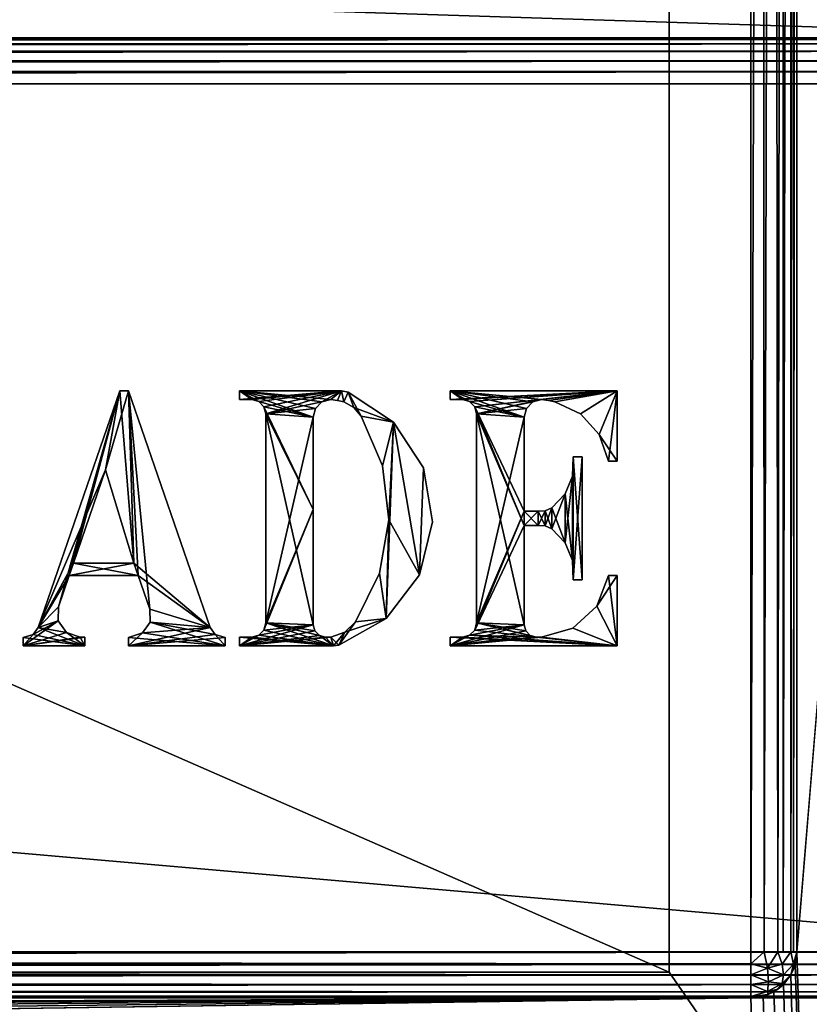
# Model space of a CAD drawing. Units: millimetres. Extents: x -200 to 200, y -508 to 392.
# Drawn here: x 151 to 181, y 197 to 236 of the extents above; entities that cross this region are included whole.
import ezdxf

# ---------------------------------------------------------------- set-up
doc = ezdxf.new("R2010")
doc.units = ezdxf.units.MM
doc.header["$LTSCALE"] = 81.481481
for name, color, linetype in [('101', 7, 'CONTINUOUS'), ('102', 7, 'CONTINUOUS'), ('109', 7, 'CONTINUOUS'), ('110', 7, 'CONTINUOUS'), ('111', 7, 'CONTINUOUS'), ('114', 7, 'CONTINUOUS'), ('115', 7, 'CONTINUOUS'), ('145', 7, 'CONTINUOUS'), ('148', 7, 'CONTINUOUS'), ('170', 7, 'CONTINUOUS'), ('172', 7, 'CONTINUOUS'), ('174', 7, 'CONTINUOUS'), ('175', 7, 'CONTINUOUS'), ('176', 7, 'CONTINUOUS'), ('300', 7, 'CONTINUOUS'), ('301', 7, 'CONTINUOUS'), ('303', 7, 'CONTINUOUS'), ('310', 7, 'CONTINUOUS'), ('311', 7, 'CONTINUOUS'), ('313', 7, 'CONTINUOUS'), ('42', 7, 'CONTINUOUS'), ('44', 7, 'CONTINUOUS'), ('96', 7, 'CONTINUOUS'), ('97', 7, 'CONTINUOUS'), ('98', 7, 'CONTINUOUS'), ('99', 7, 'CONTINUOUS')]:
    doc.layers.add(name, color=color, linetype=linetype)

msp = doc.modelspace()

# ---------------------------------------------------------------- linework, layer by layer
at = {"layer": '101', "color": 244, "linetype": 'Continuous', "true_color": 0xa81325}
for points in [[(195, 234.932, 315.68), (195, 235, 315.2), (-195, 234.932, 315.68), (195, 234.932, 315.68)], [(195, 235, 315.2), (-195, 235, 315.2), (-195, 234.932, 315.68), (195, 235, 315.2)], [(195, 234.759, 316.1), (195, 234.932, 315.68), (-195, 234.759, 316.1), (195, 234.759, 316.1)], [(-195, 234.759, 316.1), (195, 234.932, 315.68), (-195, 234.932, 315.68), (-195, 234.759, 316.1)], [(195, 234.471, 316.471), (195, 234.759, 316.1), (-195, 234.471, 316.471), (195, 234.471, 316.471)], [(-195, 234.471, 316.471), (195, 234.759, 316.1), (-195, 234.759, 316.1), (-195, 234.471, 316.471)], [(195, 234.1, 316.759), (195, 234.471, 316.471), (-195, 234.1, 316.759), (195, 234.1, 316.759)], [(-195, 234.1, 316.759), (195, 234.471, 316.471), (-195, 234.471, 316.471), (-195, 234.1, 316.759)], [(195, 233.68, 316.932), (195, 234.1, 316.759), (-195, 233.68, 316.932), (195, 233.68, 316.932)], [(-195, 233.68, 316.932), (195, 234.1, 316.759), (-195, 234.1, 316.759), (-195, 233.68, 316.932)], [(195, 233.2, 317), (195, 233.68, 316.932), (-195, 233.2, 317), (195, 233.2, 317)], [(-195, 233.2, 317), (195, 233.68, 316.932), (-195, 233.68, 316.932), (-195, 233.2, 317)]]:
    msp.add_3dface(points, dxfattribs=at)
at = {"layer": '102', "color": 244, "linetype": 'Continuous', "true_color": 0xa81325}
for points in [[(195, 198.82, 316.932), (195, 199.3, 317), (-195, 198.82, 316.932), (195, 198.82, 316.932)], [(195, 199.3, 317), (-195, 199.3, 317), (-195, 198.82, 316.932), (195, 199.3, 317)], [(195, 198.4, 316.759), (195, 198.82, 316.932), (-195, 198.4, 316.759), (195, 198.4, 316.759)], [(-195, 198.4, 316.759), (195, 198.82, 316.932), (-195, 198.82, 316.932), (-195, 198.4, 316.759)], [(195, 198.029, 316.471), (195, 198.4, 316.759), (-195, 198.029, 316.471), (195, 198.029, 316.471)], [(-195, 198.029, 316.471), (195, 198.4, 316.759), (-195, 198.4, 316.759), (-195, 198.029, 316.471)], [(195, 197.741, 316.1), (195, 198.029, 316.471), (-195, 197.741, 316.1), (195, 197.741, 316.1)], [(-195, 197.741, 316.1), (195, 198.029, 316.471), (-195, 198.029, 316.471), (-195, 197.741, 316.1)], [(195, 197.568, 315.68), (195, 197.741, 316.1), (-195, 197.568, 315.68), (195, 197.568, 315.68)], [(-195, 197.568, 315.68), (195, 197.741, 316.1), (-195, 197.741, 316.1), (-195, 197.568, 315.68)], [(195, 197.5, 315.2), (195, 197.568, 315.68), (-195, 197.5, 315.2), (195, 197.5, 315.2)], [(-195, 197.5, 315.2), (195, 197.568, 315.68), (-195, 197.568, 315.68), (-195, 197.5, 315.2)]]:
    msp.add_3dface(points, dxfattribs=at)
at = {"layer": '109', "color": 253, "linetype": 'Continuous', "true_color": 0x929eac}
for points in [[(-179.2, 350.7, -325), (179.2, 350.7, -325), (-179.2, 199.3, -325), (-179.2, 350.7, -325)], [(-179.2, 199.3, -325), (179.2, 350.7, -325), (179.2, 199.3, -325), (-179.2, 199.3, -325)]]:
    msp.add_3dface(points, dxfattribs=at)
at = {"layer": '110', "color": 253, "linetype": 'Continuous', "true_color": 0x929eac}
for points in [[(181, 350.7, -270), (181, 199.3, -270), (181, 350.7, -323.2), (181, 350.7, -270)], [(181, 350.7, -323.2), (181, 199.3, -270), (181, 199.3, -323.2), (181, 350.7, -323.2)]]:
    msp.add_3dface(points, dxfattribs=at)
at = {"layer": '111', "color": 253, "linetype": 'Continuous', "true_color": 0x929eac}
for points in [[(179.2, 197.5, -270), (-179.2, 197.5, -270), (179.2, 197.5, -323.2), (179.2, 197.5, -270)], [(179.2, 197.5, -323.2), (-179.2, 197.5, -270), (-179.2, 197.5, -323.2), (179.2, 197.5, -323.2)]]:
    msp.add_3dface(points, dxfattribs=at)
at = {"layer": '114', "color": 253, "linetype": 'Continuous', "true_color": 0x929eac}
for points in [[(179.2, 199.3, -325), (179.2, 350.7, -325), (179.666, 350.7, -324.939), (179.2, 199.3, -325)], [(179.2, 199.3, -325), (179.666, 350.7, -324.939), (179.714, 199.3, -324.925), (179.2, 199.3, -325)], [(179.666, 350.7, -324.939), (180.1, 350.7, -324.759), (179.714, 199.3, -324.925), (179.666, 350.7, -324.939)], [(179.714, 199.3, -324.925), (180.1, 350.7, -324.759), (180.257, 199.3, -324.657), (179.714, 199.3, -324.925)], [(180.1, 350.7, -324.759), (180.473, 350.7, -324.473), (180.257, 199.3, -324.657), (180.1, 350.7, -324.759)], [(180.257, 199.3, -324.657), (180.473, 350.7, -324.473), (180.457, 199.3, -324.488), (180.257, 199.3, -324.657)], [(180.473, 350.7, -324.473), (180.759, 350.7, -324.1), (180.457, 199.3, -324.488), (180.473, 350.7, -324.473)], [(180.457, 199.3, -324.488), (180.759, 350.7, -324.1), (180.763, 199.3, -324.094), (180.457, 199.3, -324.488)], [(180.759, 350.7, -324.1), (180.939, 350.7, -323.666), (180.763, 199.3, -324.094), (180.759, 350.7, -324.1)], [(180.763, 199.3, -324.094), (180.939, 350.7, -323.666), (180.861, 199.3, -323.894), (180.763, 199.3, -324.094)], [(181, 350.7, -323.2), (181, 199.3, -323.2), (180.861, 199.3, -323.894), (181, 350.7, -323.2)], [(180.939, 350.7, -323.666), (181, 350.7, -323.2), (180.861, 199.3, -323.894), (180.939, 350.7, -323.666)]]:
    msp.add_3dface(points, dxfattribs=at)
at = {"layer": '115', "color": 253, "linetype": 'Continuous', "true_color": 0x929eac}
for points in [[(-179.2, 199.3, -325), (179.2, 199.3, -325), (179.2, 198.834, -324.939), (-179.2, 199.3, -325)], [(-179.2, 199.3, -325), (179.2, 198.834, -324.939), (-179.2, 198.786, -324.925), (-179.2, 199.3, -325)], [(179.2, 198.834, -324.939), (179.2, 198.4, -324.759), (-179.2, 198.786, -324.925), (179.2, 198.834, -324.939)], [(-179.2, 198.786, -324.925), (179.2, 198.4, -324.759), (-179.2, 198.243, -324.657), (-179.2, 198.786, -324.925)], [(179.2, 198.4, -324.759), (179.2, 198.027, -324.473), (-179.2, 198.243, -324.657), (179.2, 198.4, -324.759)], [(-179.2, 198.243, -324.657), (179.2, 198.027, -324.473), (-179.2, 198.043, -324.488), (-179.2, 198.243, -324.657)], [(179.2, 198.027, -324.473), (179.2, 197.741, -324.1), (-179.2, 198.043, -324.488), (179.2, 198.027, -324.473)], [(-179.2, 198.043, -324.488), (179.2, 197.741, -324.1), (-179.2, 197.737, -324.094), (-179.2, 198.043, -324.488)], [(179.2, 197.741, -324.1), (179.2, 197.561, -323.666), (-179.2, 197.737, -324.094), (179.2, 197.741, -324.1)], [(-179.2, 197.737, -324.094), (179.2, 197.561, -323.666), (-179.2, 197.639, -323.894), (-179.2, 197.737, -324.094)], [(179.2, 197.5, -323.2), (-179.2, 197.5, -323.2), (-179.2, 197.639, -323.894), (179.2, 197.5, -323.2)], [(179.2, 197.561, -323.666), (179.2, 197.5, -323.2), (-179.2, 197.639, -323.894), (179.2, 197.561, -323.666)]]:
    msp.add_3dface(points, dxfattribs=at)
at = {"layer": '145', "color": 253, "linetype": 'Continuous', "true_color": 0x929eac}
for points in [[(181, 199.3, -323.2), (180.932, 198.82, -270), (180.861, 198.606, -323.2), (181, 199.3, -323.2)], [(181, 199.3, -270), (180.932, 198.82, -270), (181, 199.3, -323.2), (181, 199.3, -270)], [(180.932, 198.82, -270), (180.759, 198.4, -270), (180.861, 198.606, -323.2), (180.932, 198.82, -270)], [(180.861, 198.606, -323.2), (180.759, 198.4, -270), (180.763, 198.406, -323.2), (180.861, 198.606, -323.2)], [(180.763, 198.406, -323.2), (180.471, 198.029, -270), (180.457, 198.012, -323.2), (180.763, 198.406, -323.2)], [(180.759, 198.4, -270), (180.471, 198.029, -270), (180.763, 198.406, -323.2), (180.759, 198.4, -270)], [(180.1, 197.741, -270), (179.68, 197.568, -270), (179.871, 197.63, -323.2), (180.1, 197.741, -270)], [(180.257, 197.843, -323.2), (180.1, 197.741, -270), (179.871, 197.63, -323.2), (180.257, 197.843, -323.2)], [(180.471, 198.029, -270), (180.1, 197.741, -270), (180.457, 198.012, -323.2), (180.471, 198.029, -270)], [(180.457, 198.012, -323.2), (180.1, 197.741, -270), (180.257, 197.843, -323.2), (180.457, 198.012, -323.2)], [(179.68, 197.568, -270), (179.2, 197.5, -270), (179.871, 197.63, -323.2), (179.68, 197.568, -270)], [(179.2, 197.5, -270), (179.2, 197.5, -323.2), (179.871, 197.63, -323.2), (179.2, 197.5, -270)]]:
    msp.add_3dface(points, dxfattribs=at)
at = {"layer": '148', "color": 253, "linetype": 'Continuous', "true_color": 0x929eac}
for points in [[(179.2, 199.3, -325), (179.714, 199.3, -324.925), (179.2, 198.834, -324.939), (179.2, 199.3, -325)], [(179.2, 198.834, -324.939), (179.714, 199.3, -324.925), (179.843, 198.658, -324.754), (179.2, 198.834, -324.939)], [(179.714, 199.3, -324.925), (180.257, 199.3, -324.657), (179.843, 198.658, -324.754), (179.714, 199.3, -324.925)], [(180.257, 199.3, -324.657), (180.417, 198.816, -324.435), (179.843, 198.658, -324.754), (180.257, 199.3, -324.657)], [(180.257, 199.3, -324.657), (180.457, 199.3, -324.488), (180.763, 199.3, -324.094), (180.257, 199.3, -324.657)], [(180.257, 199.3, -324.657), (180.763, 199.3, -324.094), (180.417, 198.816, -324.435), (180.257, 199.3, -324.657)], [(180.763, 199.3, -324.094), (180.864, 198.814, -323.686), (180.417, 198.816, -324.435), (180.763, 199.3, -324.094)], [(181, 199.3, -323.2), (180.763, 199.3, -324.094), (180.861, 199.3, -323.894), (181, 199.3, -323.2)], [(180.763, 199.3, -324.094), (181, 199.3, -323.2), (180.864, 198.814, -323.686), (180.763, 199.3, -324.094)], [(181, 199.3, -323.2), (180.861, 198.606, -323.2), (180.864, 198.814, -323.686), (181, 199.3, -323.2)], [(179.2, 198.4, -324.759), (179.2, 198.834, -324.939), (179.843, 198.658, -324.754), (179.2, 198.4, -324.759)], [(180.417, 198.816, -324.435), (180.473, 198.4, -324.1), (179.843, 198.658, -324.754), (180.417, 198.816, -324.435)], [(180.417, 198.816, -324.435), (180.864, 198.814, -323.686), (180.473, 198.4, -324.1), (180.417, 198.816, -324.435)], [(180.864, 198.814, -323.686), (180.763, 198.406, -323.2), (180.473, 198.4, -324.1), (180.864, 198.814, -323.686)], [(180.861, 198.606, -323.2), (180.763, 198.406, -323.2), (180.864, 198.814, -323.686), (180.861, 198.606, -323.2)], [(179.2, 198.4, -324.759), (179.843, 198.658, -324.754), (179.889, 198.124, -324.376), (179.2, 198.4, -324.759)], [(179.843, 198.658, -324.754), (180.473, 198.4, -324.1), (179.889, 198.124, -324.376), (179.843, 198.658, -324.754)], [(179.2, 198.027, -324.473), (179.2, 198.4, -324.759), (179.889, 198.124, -324.376), (179.2, 198.027, -324.473)], [(179.2, 198.027, -324.473), (179.889, 198.124, -324.376), (179.843, 197.746, -323.842), (179.2, 198.027, -324.473)], [(179.889, 198.124, -324.376), (180.417, 198.065, -323.684), (179.843, 197.746, -323.842), (179.889, 198.124, -324.376)], [(180.417, 198.065, -323.684), (180.257, 197.843, -323.2), (179.843, 197.746, -323.842), (180.417, 198.065, -323.684)], [(180.473, 198.4, -324.1), (180.417, 198.065, -323.684), (179.889, 198.124, -324.376), (180.473, 198.4, -324.1)], [(180.457, 198.012, -323.2), (180.257, 197.843, -323.2), (180.417, 198.065, -323.684), (180.457, 198.012, -323.2)], [(180.763, 198.406, -323.2), (180.457, 198.012, -323.2), (180.417, 198.065, -323.684), (180.763, 198.406, -323.2)], [(180.473, 198.4, -324.1), (180.763, 198.406, -323.2), (180.417, 198.065, -323.684), (180.473, 198.4, -324.1)], [(179.2, 197.741, -324.1), (179.2, 198.027, -324.473), (179.843, 197.746, -323.842), (179.2, 197.741, -324.1)], [(179.871, 197.63, -323.2), (179.2, 197.561, -323.666), (179.843, 197.746, -323.842), (179.871, 197.63, -323.2)], [(179.2, 197.561, -323.666), (179.2, 197.741, -324.1), (179.843, 197.746, -323.842), (179.2, 197.561, -323.666)], [(180.257, 197.843, -323.2), (179.871, 197.63, -323.2), (179.843, 197.746, -323.842), (180.257, 197.843, -323.2)], [(179.871, 197.63, -323.2), (179.2, 197.5, -323.2), (179.2, 197.561, -323.666), (179.871, 197.63, -323.2)]]:
    msp.add_3dface(points, dxfattribs=at)
at = {"layer": '170', "color": 253, "linetype": 'Continuous', "true_color": 0x929eac}
for points in [[(-194, 352.5, 265), (194, 352.5, 265), (-194, 172.5, 265), (-194, 352.5, 265)], [(-194, 172.5, 265), (194, 352.5, 265), (194, 172.5, 265), (-194, 172.5, 265)]]:
    msp.add_3dface(points, dxfattribs=at)
at = {"layer": '172', "color": 253, "linetype": 'Continuous', "true_color": 0x929eac}
for points in [[(194, 352.5, -265), (176, 352.5, -265), (194, 172.5, -265), (194, 352.5, -265)], [(194, 172.5, -265), (176, 352.5, -265), (176, 198.5, -265), (194, 172.5, -265)], [(-194, 172.5, -265), (194, 172.5, -265), (-176, 198.5, -265), (-194, 172.5, -265)], [(-176, 198.5, -265), (194, 172.5, -265), (176, 198.5, -265), (-176, 198.5, -265)]]:
    msp.add_3dface(points, dxfattribs=at)
at = {"layer": '174', "color": 253, "linetype": 'Continuous', "true_color": 0x929eac}
for points in [[(-176, 198.5, -265), (176, 198.5, -265), (-176, 198.5, -320), (-176, 198.5, -265)], [(-176, 198.5, -320), (176, 198.5, -265), (176, 198.5, -320), (-176, 198.5, -320)]]:
    msp.add_3dface(points, dxfattribs=at)
at = {"layer": '175', "color": 253, "linetype": 'Continuous', "true_color": 0x929eac}
for points in [[(176, 352.5, -265), (176, 352.5, -320), (176, 198.5, -320), (176, 352.5, -265)], [(176, 198.5, -265), (176, 352.5, -265), (176, 198.5, -320), (176, 198.5, -265)]]:
    msp.add_3dface(points, dxfattribs=at)
at = {"layer": '176', "color": 253, "linetype": 'Continuous', "true_color": 0x929eac}
for points in [[(176, 352.5, -320), (-176, 352.5, -320), (176, 198.5, -320), (176, 352.5, -320)], [(-176, 352.5, -320), (-176, 198.5, -320), (176, 198.5, -320), (-176, 352.5, -320)]]:
    msp.add_3dface(points, dxfattribs=at)
at = {"layer": '300', "color": 253, "linetype": 'Continuous', "true_color": 0x929eac}
for points in [[(171.023, 220.865, 317), (173.976, 221.209, 317), (167.451, 221.209, 317), (171.023, 220.865, 317)], [(170.679, 220.773, 317), (171.023, 220.865, 317), (167.451, 221.209, 317), (170.679, 220.773, 317)], [(170.428, 220.522, 317), (170.679, 220.773, 317), (167.451, 221.209, 317), (170.428, 220.522, 317)], [(170.336, 220.178, 317), (170.428, 220.522, 317), (167.451, 221.209, 317), (170.336, 220.178, 317)], [(168.207, 220.791, 317), (170.336, 220.178, 317), (167.451, 221.209, 317), (168.207, 220.791, 317)], [(167.932, 220.865, 317), (168.207, 220.791, 317), (167.451, 221.209, 317), (167.932, 220.865, 317)], [(167.451, 220.865, 317), (167.932, 220.865, 317), (167.451, 221.209, 317), (167.451, 220.865, 317)], [(171.288, 220.831, 317), (173.976, 221.209, 317), (171.023, 220.865, 317), (171.288, 220.831, 317)], [(171.537, 220.773, 317), (173.976, 221.209, 317), (171.288, 220.831, 317), (171.537, 220.773, 317)], [(172.535, 220.313, 317), (173.976, 221.209, 317), (171.537, 220.773, 317), (172.535, 220.313, 317)], [(173.273, 219.499, 317), (173.976, 221.209, 317), (172.535, 220.313, 317), (173.273, 219.499, 317)], [(173.976, 218.461, 317), (173.976, 221.209, 317), (173.273, 219.499, 317), (173.976, 218.461, 317)], [(168.408, 220.59, 317), (170.336, 220.178, 317), (168.207, 220.791, 317), (168.408, 220.59, 317)], [(170.336, 216.504, 317), (170.336, 220.178, 317), (168.408, 220.59, 317), (170.336, 216.504, 317)], [(170.336, 215.955, 317), (170.336, 216.504, 317), (168.408, 220.59, 317), (170.336, 215.955, 317)], [(168.482, 220.316, 317), (170.336, 215.955, 317), (168.408, 220.59, 317), (168.482, 220.316, 317)], [(170.336, 212.074, 317), (170.336, 215.955, 317), (168.482, 220.316, 317), (170.336, 212.074, 317)], [(168.482, 212.143, 317), (170.336, 212.074, 317), (168.482, 220.316, 317), (168.482, 212.143, 317)], [(173.633, 218.461, 317), (173.976, 218.461, 317), (173.273, 219.499, 317), (173.633, 218.461, 317)], [(172.259, 218.633, 317), (172.235, 217.881, 317), (172.259, 213.825, 317), (172.259, 218.633, 317)], [(172.602, 218.633, 317), (172.259, 218.633, 317), (172.602, 213.825, 317), (172.602, 218.633, 317)], [(172.602, 213.825, 317), (172.259, 218.633, 317), (172.259, 213.825, 317), (172.602, 213.825, 317)], [(172.235, 217.881, 317), (171.943, 217.188, 317), (172.235, 214.578, 317), (172.235, 217.881, 317)], [(172.259, 213.825, 317), (172.235, 217.881, 317), (172.235, 214.578, 317), (172.259, 213.825, 317)], [(171.943, 217.188, 317), (171.421, 216.645, 317), (171.943, 215.271, 317), (171.943, 217.188, 317)], [(172.235, 214.578, 317), (171.943, 217.188, 317), (171.943, 215.271, 317), (172.235, 214.578, 317)], [(170.885, 216.504, 317), (170.336, 216.504, 317), (170.885, 215.955, 317), (170.885, 216.504, 317)], [(170.885, 215.955, 317), (170.336, 216.504, 317), (170.336, 215.955, 317), (170.885, 215.955, 317)], [(171.166, 216.525, 317), (170.885, 216.504, 317), (171.166, 215.933, 317), (171.166, 216.525, 317)], [(171.166, 215.933, 317), (170.885, 216.504, 317), (170.885, 215.955, 317), (171.166, 215.933, 317)], [(171.421, 216.645, 317), (171.166, 216.525, 317), (171.421, 215.813, 317), (171.421, 216.645, 317)], [(171.421, 215.813, 317), (171.166, 216.525, 317), (171.166, 215.933, 317), (171.421, 215.813, 317)], [(171.943, 215.271, 317), (171.421, 216.645, 317), (171.421, 215.813, 317), (171.943, 215.271, 317)], [(173.633, 213.997, 317), (173.186, 212.804, 317), (173.976, 211.25, 317), (173.633, 213.997, 317)], [(173.976, 213.997, 317), (173.633, 213.997, 317), (173.976, 211.25, 317), (173.976, 213.997, 317)], [(173.186, 212.804, 317), (172.248, 211.941, 317), (173.976, 211.25, 317), (173.186, 212.804, 317)], [(168.408, 211.868, 317), (170.817, 211.593, 317), (168.482, 212.143, 317), (168.408, 211.868, 317)], [(170.4, 211.834, 317), (170.336, 212.074, 317), (168.482, 212.143, 317), (170.4, 211.834, 317)], [(170.576, 211.658, 317), (170.4, 211.834, 317), (168.482, 212.143, 317), (170.576, 211.658, 317)], [(170.817, 211.593, 317), (170.576, 211.658, 317), (168.482, 212.143, 317), (170.817, 211.593, 317)], [(172.248, 211.941, 317), (171.023, 211.593, 317), (173.976, 211.25, 317), (172.248, 211.941, 317)], [(167.451, 211.25, 317), (173.976, 211.25, 317), (167.451, 211.593, 317), (167.451, 211.25, 317)], [(167.451, 211.593, 317), (173.976, 211.25, 317), (167.932, 211.593, 317), (167.451, 211.593, 317)], [(167.932, 211.593, 317), (173.976, 211.25, 317), (168.207, 211.667, 317), (167.932, 211.593, 317)], [(168.207, 211.667, 317), (170.817, 211.593, 317), (168.408, 211.868, 317), (168.207, 211.667, 317)], [(173.976, 211.25, 317), (170.817, 211.593, 317), (168.207, 211.667, 317), (173.976, 211.25, 317)], [(171.023, 211.593, 317), (170.817, 211.593, 317), (173.976, 211.25, 317), (171.023, 211.593, 317)]]:
    msp.add_3dface(points, dxfattribs=at)
at = {"layer": '301', "color": 253, "linetype": 'Continuous', "true_color": 0x929eac}
for points in [[(162.438, 220.773, 317), (162.781, 220.865, 317), (159.21, 221.209, 317), (162.438, 220.773, 317)], [(159.21, 221.209, 317), (162.781, 220.865, 317), (163.204, 221.209, 317), (159.21, 221.209, 317)], [(162.186, 220.522, 317), (162.438, 220.773, 317), (159.21, 221.209, 317), (162.186, 220.522, 317)], [(162.094, 220.178, 317), (162.186, 220.522, 317), (159.21, 221.209, 317), (162.094, 220.178, 317)], [(159.965, 220.791, 317), (162.094, 220.178, 317), (159.21, 221.209, 317), (159.965, 220.791, 317)], [(159.691, 220.865, 317), (159.965, 220.791, 317), (159.21, 221.209, 317), (159.691, 220.865, 317)], [(159.21, 220.865, 317), (159.691, 220.865, 317), (159.21, 221.209, 317), (159.21, 220.865, 317)], [(162.781, 220.865, 317), (163.047, 220.831, 317), (163.204, 221.209, 317), (162.781, 220.865, 317)], [(163.047, 220.831, 317), (163.295, 220.773, 317), (163.204, 221.209, 317), (163.047, 220.831, 317)], [(163.204, 221.209, 317), (163.295, 220.773, 317), (163.458, 221.16, 317), (163.204, 221.209, 317)], [(163.295, 220.773, 317), (163.678, 220.552, 317), (163.458, 221.16, 317), (163.295, 220.773, 317)], [(163.678, 220.552, 317), (163.975, 220.224, 317), (163.458, 221.16, 317), (163.678, 220.552, 317)], [(163.458, 221.16, 317), (163.975, 220.224, 317), (165.236, 219.986, 317), (163.458, 221.16, 317)], [(160.166, 220.59, 317), (162.094, 220.178, 317), (159.965, 220.791, 317), (160.166, 220.59, 317)], [(162.094, 216.573, 317), (162.094, 220.178, 317), (160.166, 220.59, 317), (162.094, 216.573, 317)], [(160.24, 220.316, 317), (162.094, 216.573, 317), (160.166, 220.59, 317), (160.24, 220.316, 317)], [(162.094, 212.074, 317), (162.094, 216.573, 317), (160.24, 220.316, 317), (162.094, 212.074, 317)], [(160.24, 212.143, 317), (162.094, 212.074, 317), (160.24, 220.316, 317), (160.24, 212.143, 317)], [(163.975, 220.224, 317), (164.803, 218.277, 317), (165.236, 219.986, 317), (163.975, 220.224, 317)], [(164.803, 218.277, 317), (165.046, 216.175, 317), (165.236, 219.986, 317), (164.803, 218.277, 317)], [(165.236, 219.986, 317), (165.046, 216.175, 317), (166.247, 214.017, 317), (165.236, 219.986, 317)], [(166.402, 218.198, 317), (165.236, 219.986, 317), (166.247, 214.017, 317), (166.402, 218.198, 317)], [(166.759, 216.092, 317), (166.402, 218.198, 317), (166.247, 214.017, 317), (166.759, 216.092, 317)], [(165.046, 216.175, 317), (164.686, 214.091, 317), (164.952, 212.32, 317), (165.046, 216.175, 317)], [(166.247, 214.017, 317), (165.046, 216.175, 317), (164.952, 212.32, 317), (166.247, 214.017, 317)], [(164.686, 214.091, 317), (163.75, 212.193, 317), (164.952, 212.32, 317), (164.686, 214.091, 317)], [(164.952, 212.32, 317), (163.331, 211.788, 317), (163.092, 211.282, 317), (164.952, 212.32, 317)], [(163.75, 212.193, 317), (163.331, 211.788, 317), (164.952, 212.32, 317), (163.75, 212.193, 317)], [(160.166, 211.868, 317), (162.886, 211.25, 317), (160.24, 212.143, 317), (160.166, 211.868, 317)], [(162.159, 211.834, 317), (162.094, 212.074, 317), (160.24, 212.143, 317), (162.159, 211.834, 317)], [(162.335, 211.658, 317), (162.159, 211.834, 317), (160.24, 212.143, 317), (162.335, 211.658, 317)], [(162.886, 211.25, 317), (162.335, 211.658, 317), (160.24, 212.143, 317), (162.886, 211.25, 317)], [(159.21, 211.25, 317), (162.886, 211.25, 317), (159.21, 211.593, 317), (159.21, 211.25, 317)], [(159.21, 211.593, 317), (162.886, 211.25, 317), (159.691, 211.593, 317), (159.21, 211.593, 317)], [(159.691, 211.593, 317), (162.886, 211.25, 317), (159.965, 211.667, 317), (159.691, 211.593, 317)], [(159.965, 211.667, 317), (162.886, 211.25, 317), (160.166, 211.868, 317), (159.965, 211.667, 317)], [(162.575, 211.593, 317), (162.335, 211.658, 317), (162.886, 211.25, 317), (162.575, 211.593, 317)], [(162.781, 211.593, 317), (162.575, 211.593, 317), (162.886, 211.25, 317), (162.781, 211.593, 317)], [(163.331, 211.788, 317), (162.781, 211.593, 317), (163.092, 211.282, 317), (163.331, 211.788, 317)], [(163.092, 211.282, 317), (162.781, 211.593, 317), (162.886, 211.25, 317), (163.092, 211.282, 317)]]:
    msp.add_3dface(points, dxfattribs=at)
at = {"layer": '303', "color": 253, "linetype": 'Continuous', "true_color": 0x929eac}
for points in [[(151.352, 211.964, 317), (153.983, 218.118, 317), (154.54, 221.209, 317), (151.352, 211.964, 317)], [(153.983, 218.118, 317), (155.092, 214.478, 317), (154.54, 221.209, 317), (153.983, 218.118, 317)], [(154.54, 221.209, 317), (155.092, 214.478, 317), (154.883, 221.209, 317), (154.54, 221.209, 317)], [(154.883, 221.209, 317), (155.092, 214.478, 317), (155.258, 213.997, 317), (154.883, 221.209, 317)], [(158.071, 211.964, 317), (154.883, 221.209, 317), (155.71, 212.686, 317), (158.071, 211.964, 317)], [(155.71, 212.686, 317), (154.883, 221.209, 317), (155.258, 213.997, 317), (155.71, 212.686, 317)], [(152.727, 214.478, 317), (153.983, 218.118, 317), (151.352, 211.964, 317), (152.727, 214.478, 317)], [(152.727, 214.478, 317), (151.352, 211.964, 317), (152.562, 213.997, 317), (152.727, 214.478, 317)], [(155.258, 213.997, 317), (152.727, 214.478, 317), (152.562, 213.997, 317), (155.258, 213.997, 317)], [(155.092, 214.478, 317), (152.727, 214.478, 317), (155.258, 213.997, 317), (155.092, 214.478, 317)], [(152.562, 213.997, 317), (151.352, 211.964, 317), (152.141, 212.777, 317), (152.562, 213.997, 317)], [(152.141, 212.777, 317), (151.352, 211.964, 317), (152.133, 212.222, 317), (152.141, 212.777, 317)], [(155.718, 212.172, 317), (158.071, 211.964, 317), (155.71, 212.686, 317), (155.718, 212.172, 317)], [(151.352, 211.964, 317), (151.156, 211.697, 317), (153.166, 211.25, 317), (151.352, 211.964, 317)], [(152.133, 212.222, 317), (151.352, 211.964, 317), (152.457, 211.767, 317), (152.133, 212.222, 317)], [(152.457, 211.767, 317), (151.352, 211.964, 317), (153.166, 211.25, 317), (152.457, 211.767, 317)], [(155.419, 211.754, 317), (158.66, 211.25, 317), (155.718, 212.172, 317), (155.419, 211.754, 317)], [(158.267, 211.697, 317), (158.071, 211.964, 317), (155.718, 212.172, 317), (158.267, 211.697, 317)], [(158.66, 211.25, 317), (158.267, 211.697, 317), (155.718, 212.172, 317), (158.66, 211.25, 317)], [(151.156, 211.697, 317), (150.762, 211.579, 317), (153.166, 211.25, 317), (151.156, 211.697, 317)], [(150.762, 211.579, 317), (150.762, 211.25, 317), (153.166, 211.25, 317), (150.762, 211.579, 317)], [(152.985, 211.593, 317), (152.457, 211.767, 317), (153.166, 211.25, 317), (152.985, 211.593, 317)], [(153.166, 211.593, 317), (152.985, 211.593, 317), (153.166, 211.25, 317), (153.166, 211.593, 317)], [(154.883, 211.578, 317), (158.66, 211.25, 317), (155.419, 211.754, 317), (154.883, 211.578, 317)], [(154.883, 211.25, 317), (158.66, 211.25, 317), (154.883, 211.578, 317), (154.883, 211.25, 317)], [(158.66, 211.579, 317), (158.267, 211.697, 317), (158.66, 211.25, 317), (158.66, 211.579, 317)]]:
    msp.add_3dface(points, dxfattribs=at)
at = {"layer": '310', "color": 7, "linetype": 'Continuous'}
for points in [[(167.451, 221.209, 317.1), (173.976, 221.209, 317.1), (167.451, 220.865, 317.1), (167.451, 221.209, 317.1)], [(167.451, 220.865, 317.1), (173.976, 221.209, 317.1), (167.932, 220.865, 317.1), (167.451, 220.865, 317.1)], [(167.932, 220.865, 317.1), (173.976, 221.209, 317.1), (168.207, 220.791, 317.1), (167.932, 220.865, 317.1)], [(168.207, 220.791, 317.1), (173.976, 221.209, 317.1), (168.408, 220.59, 317.1), (168.207, 220.791, 317.1)], [(168.408, 220.59, 317.1), (173.976, 221.209, 317.1), (171.023, 220.865, 317.1), (168.408, 220.59, 317.1)], [(171.023, 220.865, 317.1), (173.976, 221.209, 317.1), (171.288, 220.831, 317.1), (171.023, 220.865, 317.1)], [(171.288, 220.831, 317.1), (173.976, 221.209, 317.1), (171.537, 220.773, 317.1), (171.288, 220.831, 317.1)], [(171.537, 220.773, 317.1), (173.976, 221.209, 317.1), (172.535, 220.313, 317.1), (171.537, 220.773, 317.1)], [(172.535, 220.313, 317.1), (173.976, 221.209, 317.1), (173.273, 219.499, 317.1), (172.535, 220.313, 317.1)], [(173.273, 219.499, 317.1), (173.976, 221.209, 317.1), (173.633, 218.461, 317.1), (173.273, 219.499, 317.1)], [(173.633, 218.461, 317.1), (173.976, 221.209, 317.1), (173.976, 218.461, 317.1), (173.633, 218.461, 317.1)], [(168.482, 220.316, 317.1), (168.408, 220.59, 317.1), (171.023, 220.865, 317.1), (168.482, 220.316, 317.1)], [(170.679, 220.773, 317.1), (168.482, 220.316, 317.1), (171.023, 220.865, 317.1), (170.679, 220.773, 317.1)], [(170.428, 220.522, 317.1), (168.482, 220.316, 317.1), (170.679, 220.773, 317.1), (170.428, 220.522, 317.1)], [(170.336, 220.178, 317.1), (168.482, 220.316, 317.1), (170.428, 220.522, 317.1), (170.336, 220.178, 317.1)], [(168.482, 212.143, 317.1), (168.482, 220.316, 317.1), (170.336, 220.178, 317.1), (168.482, 212.143, 317.1)], [(170.336, 216.504, 317.1), (168.482, 212.143, 317.1), (170.336, 220.178, 317.1), (170.336, 216.504, 317.1)], [(172.259, 213.825, 317.1), (172.235, 214.578, 317.1), (172.259, 218.633, 317.1), (172.259, 213.825, 317.1)], [(172.259, 218.633, 317.1), (172.235, 214.578, 317.1), (172.235, 217.881, 317.1), (172.259, 218.633, 317.1)], [(172.602, 213.825, 317.1), (172.259, 213.825, 317.1), (172.602, 218.633, 317.1), (172.602, 213.825, 317.1)], [(172.602, 218.633, 317.1), (172.259, 213.825, 317.1), (172.259, 218.633, 317.1), (172.602, 218.633, 317.1)], [(172.235, 214.578, 317.1), (171.943, 215.271, 317.1), (172.235, 217.881, 317.1), (172.235, 214.578, 317.1)], [(172.235, 217.881, 317.1), (171.943, 215.271, 317.1), (171.943, 217.188, 317.1), (172.235, 217.881, 317.1)], [(171.943, 215.271, 317.1), (171.421, 215.813, 317.1), (171.943, 217.188, 317.1), (171.943, 215.271, 317.1)], [(171.943, 217.188, 317.1), (171.421, 215.813, 317.1), (171.421, 216.645, 317.1), (171.943, 217.188, 317.1)], [(168.408, 211.868, 317.1), (168.482, 212.143, 317.1), (170.336, 216.504, 317.1), (168.408, 211.868, 317.1)], [(170.336, 215.955, 317.1), (168.408, 211.868, 317.1), (170.336, 216.504, 317.1), (170.336, 215.955, 317.1)], [(170.885, 215.955, 317.1), (170.336, 215.955, 317.1), (170.885, 216.504, 317.1), (170.885, 215.955, 317.1)], [(170.885, 216.504, 317.1), (170.336, 215.955, 317.1), (170.336, 216.504, 317.1), (170.885, 216.504, 317.1)], [(171.166, 215.933, 317.1), (170.885, 215.955, 317.1), (171.166, 216.525, 317.1), (171.166, 215.933, 317.1)], [(171.166, 216.525, 317.1), (170.885, 215.955, 317.1), (170.885, 216.504, 317.1), (171.166, 216.525, 317.1)], [(171.421, 215.813, 317.1), (171.166, 215.933, 317.1), (171.421, 216.645, 317.1), (171.421, 215.813, 317.1)], [(171.421, 216.645, 317.1), (171.166, 215.933, 317.1), (171.166, 216.525, 317.1), (171.421, 216.645, 317.1)], [(170.336, 212.074, 317.1), (168.408, 211.868, 317.1), (170.336, 215.955, 317.1), (170.336, 212.074, 317.1)], [(173.976, 213.997, 317.1), (173.976, 211.25, 317.1), (173.186, 212.804, 317.1), (173.976, 213.997, 317.1)], [(173.633, 213.997, 317.1), (173.976, 213.997, 317.1), (173.186, 212.804, 317.1), (173.633, 213.997, 317.1)], [(173.186, 212.804, 317.1), (173.976, 211.25, 317.1), (172.248, 211.941, 317.1), (173.186, 212.804, 317.1)], [(167.451, 211.25, 317.1), (168.207, 211.667, 317.1), (170.336, 212.074, 317.1), (167.451, 211.25, 317.1)], [(170.4, 211.834, 317.1), (167.451, 211.25, 317.1), (170.336, 212.074, 317.1), (170.4, 211.834, 317.1)], [(168.207, 211.667, 317.1), (168.408, 211.868, 317.1), (170.336, 212.074, 317.1), (168.207, 211.667, 317.1)], [(172.248, 211.941, 317.1), (173.976, 211.25, 317.1), (171.023, 211.593, 317.1), (172.248, 211.941, 317.1)], [(170.576, 211.658, 317.1), (167.451, 211.25, 317.1), (170.4, 211.834, 317.1), (170.576, 211.658, 317.1)], [(167.932, 211.593, 317.1), (168.207, 211.667, 317.1), (167.451, 211.25, 317.1), (167.932, 211.593, 317.1)], [(170.817, 211.593, 317.1), (167.451, 211.25, 317.1), (170.576, 211.658, 317.1), (170.817, 211.593, 317.1)], [(167.451, 211.593, 317.1), (167.932, 211.593, 317.1), (167.451, 211.25, 317.1), (167.451, 211.593, 317.1)], [(173.976, 211.25, 317.1), (167.451, 211.25, 317.1), (171.023, 211.593, 317.1), (173.976, 211.25, 317.1)], [(171.023, 211.593, 317.1), (167.451, 211.25, 317.1), (170.817, 211.593, 317.1), (171.023, 211.593, 317.1)]]:
    msp.add_3dface(points, dxfattribs=at)
at = {"layer": '311', "color": 7, "linetype": 'Continuous'}
for points in [[(159.21, 221.209, 317.1), (163.204, 221.209, 317.1), (159.21, 220.865, 317.1), (159.21, 221.209, 317.1)], [(159.21, 220.865, 317.1), (163.204, 221.209, 317.1), (159.691, 220.865, 317.1), (159.21, 220.865, 317.1)], [(159.691, 220.865, 317.1), (163.204, 221.209, 317.1), (159.965, 220.791, 317.1), (159.691, 220.865, 317.1)], [(159.965, 220.791, 317.1), (163.204, 221.209, 317.1), (160.166, 220.59, 317.1), (159.965, 220.791, 317.1)], [(160.166, 220.59, 317.1), (163.204, 221.209, 317.1), (160.24, 220.316, 317.1), (160.166, 220.59, 317.1)], [(163.204, 221.209, 317.1), (162.438, 220.773, 317.1), (160.24, 220.316, 317.1), (163.204, 221.209, 317.1)], [(162.781, 220.865, 317.1), (162.438, 220.773, 317.1), (163.204, 221.209, 317.1), (162.781, 220.865, 317.1)], [(163.047, 220.831, 317.1), (162.781, 220.865, 317.1), (163.204, 221.209, 317.1), (163.047, 220.831, 317.1)], [(163.295, 220.773, 317.1), (163.047, 220.831, 317.1), (163.204, 221.209, 317.1), (163.295, 220.773, 317.1)], [(163.458, 221.16, 317.1), (163.295, 220.773, 317.1), (163.204, 221.209, 317.1), (163.458, 221.16, 317.1)], [(163.678, 220.552, 317.1), (163.295, 220.773, 317.1), (163.458, 221.16, 317.1), (163.678, 220.552, 317.1)], [(163.678, 220.552, 317.1), (163.458, 221.16, 317.1), (165.236, 219.986, 317.1), (163.678, 220.552, 317.1)], [(162.438, 220.773, 317.1), (162.186, 220.522, 317.1), (160.24, 220.316, 317.1), (162.438, 220.773, 317.1)], [(162.186, 220.522, 317.1), (162.094, 220.178, 317.1), (160.24, 220.316, 317.1), (162.186, 220.522, 317.1)], [(163.975, 220.224, 317.1), (163.678, 220.552, 317.1), (165.236, 219.986, 317.1), (163.975, 220.224, 317.1)], [(160.24, 220.316, 317.1), (162.094, 220.178, 317.1), (160.24, 212.143, 317.1), (160.24, 220.316, 317.1)], [(162.094, 220.178, 317.1), (162.094, 216.573, 317.1), (160.24, 212.143, 317.1), (162.094, 220.178, 317.1)], [(164.803, 218.277, 317.1), (163.975, 220.224, 317.1), (165.236, 219.986, 317.1), (164.803, 218.277, 317.1)], [(165.046, 216.175, 317.1), (164.803, 218.277, 317.1), (165.236, 219.986, 317.1), (165.046, 216.175, 317.1)], [(164.952, 212.32, 317.1), (165.046, 216.175, 317.1), (165.236, 219.986, 317.1), (164.952, 212.32, 317.1)], [(166.247, 214.017, 317.1), (164.952, 212.32, 317.1), (165.236, 219.986, 317.1), (166.247, 214.017, 317.1)], [(166.402, 218.198, 317.1), (166.247, 214.017, 317.1), (165.236, 219.986, 317.1), (166.402, 218.198, 317.1)], [(166.759, 216.092, 317.1), (166.247, 214.017, 317.1), (166.402, 218.198, 317.1), (166.759, 216.092, 317.1)], [(162.094, 216.573, 317.1), (162.094, 212.074, 317.1), (160.166, 211.868, 317.1), (162.094, 216.573, 317.1)], [(160.24, 212.143, 317.1), (162.094, 216.573, 317.1), (160.166, 211.868, 317.1), (160.24, 212.143, 317.1)], [(164.686, 214.091, 317.1), (165.046, 216.175, 317.1), (164.952, 212.32, 317.1), (164.686, 214.091, 317.1)], [(163.75, 212.193, 317.1), (164.686, 214.091, 317.1), (164.952, 212.32, 317.1), (163.75, 212.193, 317.1)], [(163.092, 211.282, 317.1), (163.75, 212.193, 317.1), (164.952, 212.32, 317.1), (163.092, 211.282, 317.1)], [(162.094, 212.074, 317.1), (162.159, 211.834, 317.1), (159.21, 211.25, 317.1), (162.094, 212.074, 317.1)], [(159.965, 211.667, 317.1), (162.094, 212.074, 317.1), (159.21, 211.25, 317.1), (159.965, 211.667, 317.1)], [(160.166, 211.868, 317.1), (162.094, 212.074, 317.1), (159.965, 211.667, 317.1), (160.166, 211.868, 317.1)], [(163.331, 211.788, 317.1), (163.75, 212.193, 317.1), (163.092, 211.282, 317.1), (163.331, 211.788, 317.1)], [(162.159, 211.834, 317.1), (162.335, 211.658, 317.1), (159.21, 211.25, 317.1), (162.159, 211.834, 317.1)], [(159.691, 211.593, 317.1), (159.965, 211.667, 317.1), (159.21, 211.25, 317.1), (159.691, 211.593, 317.1)], [(162.335, 211.658, 317.1), (162.575, 211.593, 317.1), (159.21, 211.25, 317.1), (162.335, 211.658, 317.1)], [(162.575, 211.593, 317.1), (162.781, 211.593, 317.1), (159.21, 211.25, 317.1), (162.575, 211.593, 317.1)], [(159.21, 211.25, 317.1), (162.781, 211.593, 317.1), (162.886, 211.25, 317.1), (159.21, 211.25, 317.1)], [(159.21, 211.593, 317.1), (159.691, 211.593, 317.1), (159.21, 211.25, 317.1), (159.21, 211.593, 317.1)], [(162.781, 211.593, 317.1), (163.331, 211.788, 317.1), (162.886, 211.25, 317.1), (162.781, 211.593, 317.1)], [(162.886, 211.25, 317.1), (163.331, 211.788, 317.1), (163.092, 211.282, 317.1), (162.886, 211.25, 317.1)]]:
    msp.add_3dface(points, dxfattribs=at)
at = {"layer": '313', "color": 7, "linetype": 'Continuous'}
for points in [[(154.54, 221.209, 317.1), (152.141, 212.777, 317.1), (151.352, 211.964, 317.1), (154.54, 221.209, 317.1)], [(152.562, 213.997, 317.1), (152.141, 212.777, 317.1), (154.54, 221.209, 317.1), (152.562, 213.997, 317.1)], [(152.727, 214.478, 317.1), (152.562, 213.997, 317.1), (154.54, 221.209, 317.1), (152.727, 214.478, 317.1)], [(153.983, 218.118, 317.1), (152.727, 214.478, 317.1), (154.54, 221.209, 317.1), (153.983, 218.118, 317.1)], [(155.092, 214.478, 317.1), (153.983, 218.118, 317.1), (154.883, 221.209, 317.1), (155.092, 214.478, 317.1)], [(154.883, 221.209, 317.1), (153.983, 218.118, 317.1), (154.54, 221.209, 317.1), (154.883, 221.209, 317.1)], [(158.071, 211.964, 317.1), (155.092, 214.478, 317.1), (154.883, 221.209, 317.1), (158.071, 211.964, 317.1)], [(152.727, 214.478, 317.1), (155.092, 214.478, 317.1), (152.562, 213.997, 317.1), (152.727, 214.478, 317.1)], [(152.562, 213.997, 317.1), (155.092, 214.478, 317.1), (155.258, 213.997, 317.1), (152.562, 213.997, 317.1)], [(155.258, 213.997, 317.1), (155.092, 214.478, 317.1), (158.071, 211.964, 317.1), (155.258, 213.997, 317.1)], [(155.71, 212.686, 317.1), (155.258, 213.997, 317.1), (158.071, 211.964, 317.1), (155.71, 212.686, 317.1)], [(152.141, 212.777, 317.1), (152.133, 212.222, 317.1), (151.352, 211.964, 317.1), (152.141, 212.777, 317.1)], [(155.718, 212.172, 317.1), (155.71, 212.686, 317.1), (158.071, 211.964, 317.1), (155.718, 212.172, 317.1)], [(152.457, 211.767, 317.1), (150.762, 211.25, 317.1), (152.133, 212.222, 317.1), (152.457, 211.767, 317.1)], [(152.133, 212.222, 317.1), (150.762, 211.25, 317.1), (151.156, 211.697, 317.1), (152.133, 212.222, 317.1)], [(151.352, 211.964, 317.1), (152.133, 212.222, 317.1), (151.156, 211.697, 317.1), (151.352, 211.964, 317.1)], [(154.883, 211.25, 317.1), (155.419, 211.754, 317.1), (158.071, 211.964, 317.1), (154.883, 211.25, 317.1)], [(158.267, 211.697, 317.1), (154.883, 211.25, 317.1), (158.071, 211.964, 317.1), (158.267, 211.697, 317.1)], [(155.419, 211.754, 317.1), (155.718, 212.172, 317.1), (158.071, 211.964, 317.1), (155.419, 211.754, 317.1)], [(152.985, 211.593, 317.1), (150.762, 211.25, 317.1), (152.457, 211.767, 317.1), (152.985, 211.593, 317.1)], [(151.156, 211.697, 317.1), (150.762, 211.25, 317.1), (150.762, 211.579, 317.1), (151.156, 211.697, 317.1)], [(153.166, 211.25, 317.1), (150.762, 211.25, 317.1), (153.166, 211.593, 317.1), (153.166, 211.25, 317.1)], [(153.166, 211.593, 317.1), (150.762, 211.25, 317.1), (152.985, 211.593, 317.1), (153.166, 211.593, 317.1)], [(154.883, 211.578, 317.1), (155.419, 211.754, 317.1), (154.883, 211.25, 317.1), (154.883, 211.578, 317.1)], [(158.66, 211.579, 317.1), (154.883, 211.25, 317.1), (158.267, 211.697, 317.1), (158.66, 211.579, 317.1)], [(158.66, 211.25, 317.1), (154.883, 211.25, 317.1), (158.66, 211.579, 317.1), (158.66, 211.25, 317.1)]]:
    msp.add_3dface(points, dxfattribs=at)
at = {"layer": '42', "color": 253, "linetype": 'Continuous', "true_color": 0x929eac}
for points in [[(195, 197.5, 270), (-195, 197.5, 270), (-161.5, 173.3, 270), (195, 197.5, 270)], [(161.5, 173.3, 270), (195, 197.5, 270), (-161.5, 173.3, 270), (161.5, 173.3, 270)], [(162.945, 173.014, 270), (195, 197.5, 270), (161.5, 173.3, 270), (162.945, 173.014, 270)], [(164.188, 172.186, 270), (195, 197.5, 270), (162.945, 173.014, 270), (164.188, 172.186, 270)], [(165.015, 170.943, 270), (195, 197.5, 270), (164.188, 172.186, 270), (165.015, 170.943, 270)], [(165.3, 169.5, 270), (195, 197.5, 270), (165.015, 170.943, 270), (165.3, 169.5, 270)], [(197.2, -350.7, 270), (195, 197.5, 270), (165.3, -244, 270), (197.2, -350.7, 270)], [(165.3, -244, 270), (195, 197.5, 270), (165.3, 169.5, 270), (165.3, -244, 270)]]:
    msp.add_3dface(points, dxfattribs=at)
at = {"layer": '44', "color": 253, "linetype": 'Continuous', "true_color": 0x929eac}
for points in [[(182.5, 350.7, -270), (182.5, 217.5, -270), (181, 350.7, -270), (182.5, 350.7, -270)], [(181, 350.7, -270), (182.5, 217.5, -270), (181, 199.3, -270), (181, 350.7, -270)], [(182.5, 217.5, -270), (197.2, -350.7, -270), (181, 199.3, -270), (182.5, 217.5, -270)], [(181, 199.3, -270), (197.2, -350.7, -270), (180.932, 198.82, -270), (181, 199.3, -270)], [(180.932, 198.82, -270), (197.2, -350.7, -270), (180.759, 198.4, -270), (180.932, 198.82, -270)], [(180.759, 198.4, -270), (197.2, -350.7, -270), (180.471, 198.029, -270), (180.759, 198.4, -270)], [(180.1, 197.741, -270), (197.2, -350.7, -270), (179.68, 197.568, -270), (180.1, 197.741, -270)], [(180.471, 198.029, -270), (197.2, -350.7, -270), (180.1, 197.741, -270), (180.471, 198.029, -270)], [(-179.2, 197.5, -270), (179.2, 197.5, -270), (52.2, 197, -270), (-179.2, 197.5, -270)], [(52.2, 197, -270), (179.2, 197.5, -270), (52.68, 196.932, -270), (52.2, 197, -270)], [(52.68, 196.932, -270), (179.2, 197.5, -270), (53.1, 196.759, -270), (52.68, 196.932, -270)], [(53.1, 196.759, -270), (179.2, 197.5, -270), (53.471, 196.471, -270), (53.1, 196.759, -270)], [(53.471, 196.471, -270), (179.2, 197.5, -270), (53.759, 196.1, -270), (53.471, 196.471, -270)], [(53.759, 196.1, -270), (179.2, 197.5, -270), (53.932, 195.68, -270), (53.759, 196.1, -270)], [(179.2, 197.5, -270), (197.2, -350.7, -270), (53.932, 195.68, -270), (179.2, 197.5, -270)], [(197.2, -350.7, -270), (179.2, 197.5, -270), (179.68, 197.568, -270), (197.2, -350.7, -270)]]:
    msp.add_3dface(points, dxfattribs=at)
at = {"layer": '96', "color": 244, "linetype": 'Continuous', "true_color": 0xa81325}
for points in [[(195, 247.5, 271), (-195, 247.5, 271), (195, 235, 271), (195, 247.5, 271)], [(195, 235, 271), (-195, 247.5, 271), (-195, 235, 271), (195, 235, 271)]]:
    msp.add_3dface(points, dxfattribs=at)
at = {"layer": '97', "color": 244, "linetype": 'Continuous', "true_color": 0xa81325}
for points in [[(195, 235, 315.2), (195, 235, 271), (-195, 235, 271), (195, 235, 315.2)], [(195, 235, 315.2), (-195, 235, 271), (-195, 235, 315.2), (195, 235, 315.2)]]:
    msp.add_3dface(points, dxfattribs=at)
at = {"layer": '98', "color": 244, "linetype": 'Continuous', "true_color": 0xa81325}
for points in [[(195, 199.3, 317), (195, 233.2, 317), (-195, 233.2, 317), (195, 199.3, 317)], [(195, 199.3, 317), (-195, 233.2, 317), (-195, 199.3, 317), (195, 199.3, 317)]]:
    msp.add_3dface(points, dxfattribs=at)
at = {"layer": '99', "color": 244, "linetype": 'Continuous', "true_color": 0xa81325}
for points in [[(-195, 197.5, 270), (195, 197.5, 270), (-195, 197.5, 315.2), (-195, 197.5, 270)], [(195, 197.5, 270), (195, 197.5, 315.2), (-195, 197.5, 315.2), (195, 197.5, 270)]]:
    msp.add_3dface(points, dxfattribs=at)

doc.saveas('drawing.dxf')
